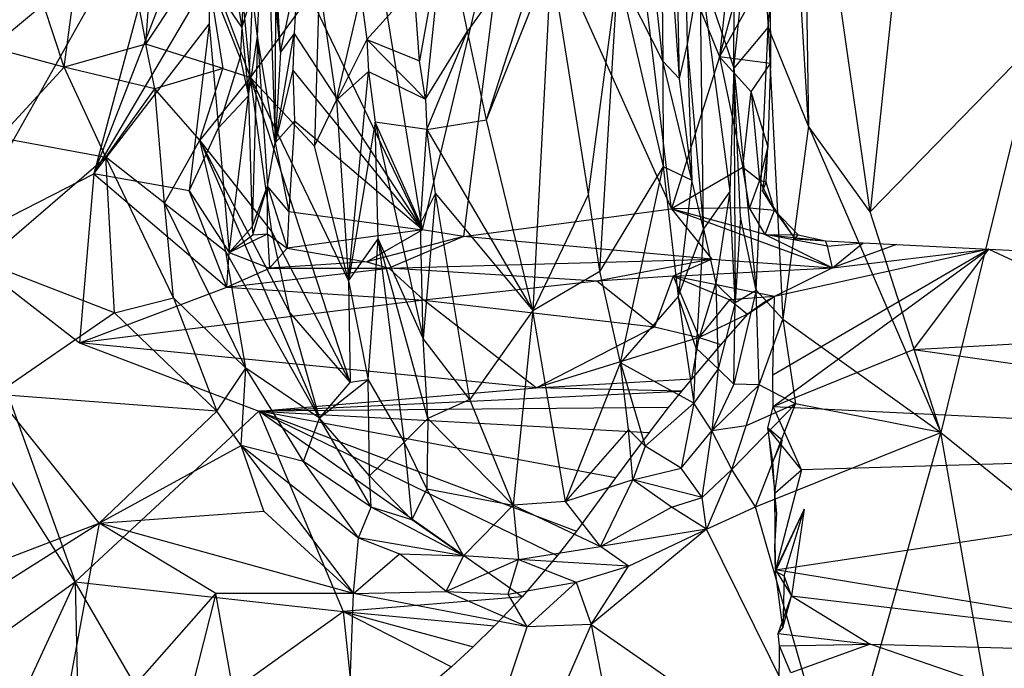
# Model space of a CAD drawing. Extents: x -240 to 241, y -213 to 312.
# Drawn here: x -206 to -167, y 12 to 38 of the extents above; entities that cross this region are included whole.
import ezdxf

# ---------------------------------------------------------------- set-up
doc = ezdxf.new("R2010")
doc.units = 0
doc.layers.get('0').update_dxf_attribs({"color": 13, "linetype": 'CONTINUOUS'})

# ---------------------------------------------------------------- blocks, each defined once
blk = doc.blocks.new('GROUP_1')
for p, q in [((71.088, 271.533, 439.859), (68.109, 243.741, 442.324)), ((65.397, 262.821, 441.287), (65.635, 247.175, 442.171)), ((68.109, 243.741, 442.324), (65.397, 262.821, 441.287)), ((64.012, 251.154, 441.499), (64.837, 260.514, 441.359)), ((65.635, 247.175, 442.171), (64.837, 260.514, 441.359)), ((35.724, 249.548, 436.548), (37.197, 260.238, 417.645)), ((37.197, 260.238, 417.645), (39.012, 250.463, 432.593)), ((59.684, 260.053, 401.329), (60.435, 249.09, 419.7)), ((59.684, 260.053, 401.329), (59.781, 249.777, 416.52)), ((60.133, 243.856, 380.806), (58.229, 259.455, 387.745)), ((58.229, 259.455, 387.745), (62.065, 249.962, 383.844)), ((40.592, 258.883, 351.251), (31.296, 242.389, 379.462)), ((40.592, 258.883, 351.251), (36.917, 245.266, 373.897)), ((43.5, 250.768, 367.988), (43.795, 258.637, 366.16)), ((43.795, 258.637, 366.16), (44.21, 246.506, 381.374)), ((62.642, 249.501, 439.872), (63.552, 258.436, 440.86)), ((63.552, 258.436, 440.86), (64.012, 251.154, 441.499)), ((50.13, 243.011, 380.346), (53.725, 258.101, 386.868)), ((53.725, 258.101, 386.868), (51.781, 242.742, 380.176)), ((53.725, 258.101, 386.868), (60.133, 243.856, 380.806)), ((50.13, 243.011, 380.346), (47.793, 257.316, 386.725)), ((60.275, 257.54, 407.408), (60.435, 249.09, 419.7)), ((62.8, 256.782, 387.145), (62.065, 249.962, 383.844)), ((39.012, 250.463, 432.593), (39.442, 256.628, 421.61)), ((36.917, 245.266, 373.897), (41.14, 256.143, 355.87)), ((55.406, 255.87, 400.738), (51.93, 250.992, 408.088)), ((52.705, 247.426, 413.95), (55.406, 255.87, 400.738)), ((59.781, 249.777, 416.52), (59.123, 255.869, 405.818)), ((51.005, 255.503, 400.886), (50.012, 249.793, 410.468)), ((51.005, 255.503, 400.886), (50.246, 248.261, 412.818)), ((51.93, 250.992, 408.088), (51.005, 255.503, 400.886)), ((62.642, 249.501, 439.872), (62.667, 255.311, 439.844)), ((44.416, 250.141, 382.7), (44.045, 255.01, 384.245)), ((42.272, 254.677, 358.574), (42.871, 251.155, 364.911)), ((44.416, 250.141, 382.7), (44.122, 254.43, 383.101)), ((62.065, 249.962, 383.844), (63.295, 254.489, 387.14)), ((39.012, 250.463, 432.593), (41.377, 254.056, 423.584)), ((43.214, 249.122, 427.723), (41.377, 254.056, 423.584)), ((41.377, 254.056, 423.584), (42.106, 249.484, 429.54)), ((43.214, 249.122, 427.723), (42.784, 253.698, 420.878)), ((52.705, 247.426, 413.95), (55.293, 253.92, 403.919)), ((55.293, 253.92, 403.919), (54.559, 239.774, 426.815)), ((56.799, 244.44, 419.98), (55.293, 253.92, 403.919)), ((44.416, 250.141, 382.7), (45.118, 253.425, 384.909)), ((45.118, 253.425, 384.909), (44.975, 250.893, 383.613)), ((50.13, 243.011, 380.346), (45.118, 253.425, 384.909)), ((56.799, 244.44, 419.98), (57.989, 253.318, 407.368)), ((57.25, 241.351, 425.345), (57.989, 253.318, 407.368)), ((59.781, 249.777, 416.52), (57.989, 253.318, 407.368)), ((57.989, 253.318, 407.368), (59.8, 245.559, 422.76)), ((61.275, 253.531, 430.215), (60.763, 250.465, 419.656)), ((61.275, 253.531, 430.215), (62.642, 249.501, 439.872)), ((61.421, 243.048, 432.696), (61.275, 253.531, 430.215)), ((61.275, 253.531, 430.215), (62.478, 244.552, 439.065)), ((64.084, 253.572, 387.992), (62.065, 249.962, 383.844)), ((64.084, 253.572, 387.992), (64.111, 249.684, 386.473)), ((36.917, 245.266, 373.897), (41.541, 253.101, 360.802)), ((41.541, 253.101, 360.802), (41.558, 251.275, 363.813)), ((42.806, 249.916, 366.75), (41.541, 253.101, 360.802)), ((42.871, 251.155, 364.911), (41.541, 253.101, 360.802)), ((43.214, 249.122, 427.723), (45.979, 252.916, 411.508)), ((45.979, 252.916, 411.508), (45.791, 246.377, 424.062)), ((46.677, 248.216, 417.549), (45.979, 252.916, 411.508)), ((43.298, 252.498, 364.815), (42.871, 251.155, 364.911)), ((43.139, 248.387, 369.658), (43.298, 252.498, 364.815)), ((43.5, 250.768, 367.988), (43.298, 252.498, 364.815)), ((44.416, 250.141, 382.7), (44.285, 252.717, 383.811)), ((46.677, 248.216, 417.549), (47.648, 252.421, 408.386)), ((47.648, 252.421, 408.386), (47.896, 250.659, 410.927)), ((49.787, 252.756, 405.826), (47.896, 250.659, 410.927)), ((50.012, 249.793, 410.468), (49.787, 252.756, 405.826)), ((60.718, 252.592, 416.536), (60.763, 250.465, 419.656)), ((34.898, 252.064, 432.992), (32.805, 250.327, 436.095)), ((35.724, 249.548, 436.548), (34.898, 252.064, 432.992)), ((42.912, 252.23, 363.332), (42.871, 251.155, 364.911)), ((44.21, 246.506, 381.374), (44.23, 252.041, 380.555)), ((44.416, 250.141, 382.7), (44.23, 252.041, 380.555)), ((36.917, 245.266, 373.897), (41.558, 251.275, 363.813)), ((41.558, 251.275, 363.813), (40.759, 244.583, 374.989)), ((41.558, 251.275, 363.813), (41.929, 247.114, 370.863)), ((42.871, 251.155, 364.911), (42.806, 249.916, 366.75)), ((42.871, 251.155, 364.911), (43.139, 248.387, 369.658)), ((44.21, 246.506, 381.374), (44.975, 250.893, 383.613)), ((44.975, 250.893, 383.613), (44.416, 250.141, 382.7)), ((44.975, 250.893, 383.613), (44.92, 249.438, 383.063)), ((44.975, 250.893, 383.613), (50.13, 243.011, 380.346)), ((50.246, 248.261, 412.818), (51.93, 250.992, 408.088)), ((50.303, 247.042, 414.792), (51.93, 250.992, 408.088)), ((52.705, 247.426, 413.95), (51.93, 250.992, 408.088)), ((64.012, 251.154, 441.499), (62.642, 249.501, 439.872)), ((63.536, 240.593, 441.774), (64.012, 251.154, 441.499)), ((64.012, 251.154, 441.499), (64.608, 239.43, 442.484)), ((65.635, 247.175, 442.171), (64.012, 251.154, 441.499)), ((39.012, 250.463, 432.593), (35.724, 249.548, 436.548)), ((42.106, 249.484, 429.54), (39.012, 250.463, 432.593)), ((39.371, 248.669, 435.412), (39.012, 250.463, 432.593)), ((43.139, 248.387, 369.658), (43.5, 250.768, 367.988)), ((43.5, 250.768, 367.988), (43.282, 243.134, 378.431)), ((44.21, 246.506, 381.374), (43.5, 250.768, 367.988)), ((43.5, 250.768, 367.988), (43.898, 244.764, 380.313)), ((47.896, 250.659, 410.927), (46.677, 248.216, 417.549)), ((47.896, 250.659, 410.927), (50.012, 249.793, 410.468)), ((47.896, 250.659, 410.927), (50.246, 248.261, 412.818)), ((47.896, 250.659, 410.927), (47.96, 249.373, 412.997)), ((60.763, 250.465, 419.656), (60.435, 249.09, 419.7)), ((60.763, 250.465, 419.656), (61.421, 243.048, 432.696)), ((60.763, 250.465, 419.656), (60.949, 245.004, 427.3)), ((68.109, 243.741, 442.324), (74.784, 250.581, 440.706)), ((74.784, 250.581, 440.706), (70.952, 234.88, 442.935)), ((35.724, 249.548, 436.548), (32.805, 250.327, 436.095)), ((44.416, 250.141, 382.7), (44.21, 246.506, 381.374)), ((41.929, 247.114, 370.863), (42.806, 249.916, 366.75)), ((42.806, 249.916, 366.75), (43.139, 248.387, 369.658)), ((50.246, 248.261, 412.818), (50.012, 249.793, 410.468)), ((60.949, 245.004, 427.3), (59.781, 249.777, 416.52)), ((59.781, 249.777, 416.52), (59.8, 245.559, 422.76)), ((60.435, 249.09, 419.7), (59.781, 249.777, 416.52)), ((62.065, 249.962, 383.844), (60.133, 243.856, 380.806)), ((62.065, 249.962, 383.844), (62.995, 245.515, 381.947)), ((62.065, 249.962, 383.844), (63.329, 248.547, 384.711)), ((64.111, 249.684, 386.473), (62.065, 249.962, 383.844)), ((63.329, 248.547, 384.711), (64.111, 249.684, 386.473)), ((64.111, 249.684, 386.473), (64.006, 246.367, 385.037)), ((33.122, 246.72, 440.253), (35.724, 249.548, 436.548)), ((37.406, 245.926, 440.357), (35.724, 249.548, 436.548)), ((39.371, 248.669, 435.412), (35.724, 249.548, 436.548)), ((42.106, 249.484, 429.54), (39.371, 248.669, 435.412)), ((41.184, 246.606, 436.417), (42.106, 249.484, 429.54)), ((42.106, 249.484, 429.54), (43.214, 249.122, 427.723)), ((44.92, 249.438, 383.063), (44.21, 246.506, 381.374)), ((50.13, 243.011, 380.346), (44.92, 249.438, 383.063)), ((44.92, 249.438, 383.063), (44.981, 247.377, 382.042)), ((47.96, 249.373, 412.997), (46.677, 248.216, 417.549)), ((47.161, 240.964, 428.822), (47.96, 249.373, 412.997)), ((47.96, 249.373, 412.997), (50.246, 248.261, 412.818)), ((47.96, 249.373, 412.997), (48.229, 247.341, 416.131)), ((62.642, 249.501, 439.872), (62.478, 244.552, 439.065)), ((62.911, 243.528, 440.724), (62.642, 249.501, 439.872)), ((62.642, 249.501, 439.872), (62.691, 240.097, 440.636)), ((62.642, 249.501, 439.872), (63.536, 240.593, 441.774)), ((43.214, 249.122, 427.723), (41.184, 246.606, 436.417)), ((45.791, 246.377, 424.062), (43.214, 249.122, 427.723)), ((43.214, 249.122, 427.723), (47.161, 240.964, 428.822)), ((44.069, 242.941, 436.003), (43.214, 249.122, 427.723)), ((47.223, 236.879, 436.599), (43.214, 249.122, 427.723)), ((60.435, 249.09, 419.7), (60.949, 245.004, 427.3)), ((37.406, 245.926, 440.357), (39.371, 248.669, 435.412)), ((39.756, 244.08, 440.776), (39.371, 248.669, 435.412)), ((41.184, 246.606, 436.417), (39.371, 248.669, 435.412)), ((62.995, 245.515, 381.947), (63.329, 248.547, 384.711)), ((64.006, 246.367, 385.037), (63.329, 248.547, 384.711)), ((63.329, 248.547, 384.711), (63.673, 245, 382.764)), ((41.929, 247.114, 370.863), (43.139, 248.387, 369.658)), ((42.359, 242.098, 379.335), (43.139, 248.387, 369.658)), ((43.139, 248.387, 369.658), (43.282, 243.134, 378.431)), ((45.791, 246.377, 424.062), (46.677, 248.216, 417.549)), ((46.677, 248.216, 417.549), (47.161, 240.964, 428.822)), ((50.246, 248.261, 412.818), (50.303, 247.042, 414.792)), ((44.981, 247.377, 382.042), (44.21, 246.506, 381.374)), ((44.981, 247.377, 382.042), (44.755, 243.745, 380.538)), ((50.13, 243.011, 380.346), (44.981, 247.377, 382.042)), ((48.229, 247.341, 416.131), (47.161, 240.964, 428.822)), ((48.341, 242.657, 424.006), (48.229, 247.341, 416.131)), ((50.046, 243.262, 421.385), (48.229, 247.341, 416.131)), ((48.229, 247.341, 416.131), (50.158, 238.646, 428.947)), ((50.303, 247.042, 414.792), (48.229, 247.341, 416.131)), ((50.303, 247.042, 414.792), (52.705, 247.426, 413.95)), ((54.559, 239.774, 426.815), (52.705, 247.426, 413.95)), ((40.759, 244.583, 374.989), (41.929, 247.114, 370.863)), ((41.929, 247.114, 370.863), (42.359, 242.098, 379.335)), ((50.046, 243.262, 421.385), (50.303, 247.042, 414.792)), ((50.303, 247.042, 414.792), (54.559, 239.774, 426.815)), ((50.651, 244.478, 419.044), (50.303, 247.042, 414.792)), ((65.635, 247.175, 442.171), (64.608, 239.43, 442.484)), ((68.109, 243.741, 442.324), (65.635, 247.175, 442.171)), ((65.635, 247.175, 442.171), (70.952, 234.88, 442.935)), ((33.122, 246.72, 440.253), (37.406, 245.926, 440.357)), ((39.756, 244.08, 440.776), (41.184, 246.606, 436.417)), ((42.228, 242.15, 440.523), (41.184, 246.606, 436.417)), ((44.069, 242.941, 436.003), (41.184, 246.606, 436.417)), ((44.792, 239.681, 439.129), (41.184, 246.606, 436.417)), ((41.184, 246.606, 436.417), (45.992, 235.455, 442.627)), ((43.898, 244.764, 380.313), (44.21, 246.506, 381.374)), ((44.21, 246.506, 381.374), (44.755, 243.745, 380.538)), ((47.161, 240.964, 428.822), (45.791, 246.377, 424.062)), ((64.006, 246.367, 385.037), (63.673, 245, 382.764)), ((64.006, 246.367, 385.037), (63.791, 244.562, 384.019)), ((63.935, 244.931, 383.575), (64.006, 246.367, 385.037)), ((32.5, 241.717, 444.411), (37.406, 245.926, 440.357)), ((37.751, 239.687, 444.869), (37.406, 245.926, 440.357)), ((40.122, 240.287, 443.761), (37.406, 245.926, 440.357)), ((39.756, 244.08, 440.776), (37.406, 245.926, 440.357)), ((59.8, 245.559, 422.76), (57.25, 241.351, 425.345)), ((58.087, 237.68, 431.729), (59.8, 245.559, 422.76)), ((59.8, 245.559, 422.76), (60.949, 245.004, 427.3)), ((59.8, 245.559, 422.76), (60.401, 240.341, 432.213)), ((62.995, 245.515, 381.947), (60.133, 243.856, 380.806)), ((63.673, 245, 382.764), (62.995, 245.515, 381.947)), ((63.269, 243.895, 381.45), (62.995, 245.515, 381.947)), ((31.296, 242.389, 379.462), (36.917, 245.266, 373.897)), ((36.917, 245.266, 373.897), (36.34, 238.478, 385.88)), ((40.759, 244.583, 374.989), (36.917, 245.266, 373.897)), ((36.917, 245.266, 373.897), (42.264, 240.718, 381.46)), ((60.949, 245.004, 427.3), (60.401, 240.341, 432.213)), ((61.421, 243.048, 432.696), (60.949, 245.004, 427.3)), ((63.673, 245, 382.764), (63.269, 243.895, 381.45)), ((63.935, 244.931, 383.575), (63.673, 245, 382.764)), ((64.268, 243.797, 382.484), (63.673, 245, 382.764)), ((63.791, 244.562, 384.019), (63.935, 244.931, 383.575)), ((64.268, 243.797, 382.484), (63.935, 244.931, 383.575)), ((40.759, 244.583, 374.989), (42.359, 242.098, 379.335)), ((42.264, 240.718, 381.46), (40.759, 244.583, 374.989)), ((43.282, 243.134, 378.431), (43.898, 244.764, 380.313)), ((43.305, 242.814, 379.357), (43.898, 244.764, 380.313)), ((43.897, 242.848, 380.026), (43.898, 244.764, 380.313)), ((43.898, 244.764, 380.313), (44.694, 242.276, 380.301)), ((44.755, 243.745, 380.538), (43.898, 244.764, 380.313)), ((62.478, 244.552, 439.065), (61.421, 243.048, 432.696)), ((62.478, 244.552, 439.065), (61.919, 240.857, 436.979)), ((62.691, 240.097, 440.636), (62.478, 244.552, 439.065)), ((63.791, 244.562, 384.019), (64.268, 243.797, 382.484)), ((63.791, 244.562, 384.019), (65.093, 242.648, 382.195)), ((50.046, 243.262, 421.385), (50.651, 244.478, 419.044)), ((50.651, 244.478, 419.044), (50.158, 238.646, 428.947)), ((52.026, 236.205, 432.257), (50.651, 244.478, 419.044)), ((50.651, 244.478, 419.044), (54.559, 239.774, 426.815)), ((56.799, 244.44, 419.98), (54.559, 239.774, 426.815)), ((57.25, 241.351, 425.345), (56.799, 244.44, 419.98)), ((43.033, 237.464, 444.188), (39.756, 244.08, 440.776)), ((40.122, 240.287, 443.761), (39.756, 244.08, 440.776)), ((39.756, 244.08, 440.776), (42.228, 242.15, 440.523)), ((44.755, 243.745, 380.538), (44.694, 242.276, 380.301)), ((44.755, 243.745, 380.538), (50.13, 243.011, 380.346)), ((51.781, 242.742, 380.176), (60.133, 243.856, 380.806)), ((63.269, 243.895, 381.45), (60.133, 243.856, 380.806)), ((60.133, 243.856, 380.806), (61.751, 241.837, 380.289)), ((60.133, 243.856, 380.806), (66.603, 241.493, 380.122)), ((63.893, 242.827, 380.673), (60.133, 243.856, 380.806)), ((63.893, 242.827, 380.673), (63.269, 243.895, 381.45)), ((63.269, 243.895, 381.45), (64.268, 243.797, 382.484)), ((63.893, 242.827, 380.673), (64.268, 243.797, 382.484)), ((64.268, 243.797, 382.484), (65.221, 242.814, 381.679)), ((64.268, 243.797, 382.484), (65.093, 242.648, 382.195)), ((70.952, 234.88, 442.935), (68.109, 243.741, 442.324)), ((62.911, 243.528, 440.724), (62.691, 240.097, 440.636)), ((63.536, 240.593, 441.774), (62.911, 243.528, 440.724)), ((43.282, 243.134, 378.431), (42.359, 242.098, 379.335)), ((43.282, 243.134, 378.431), (43.305, 242.814, 379.357)), ((47.223, 236.879, 436.599), (44.069, 242.941, 436.003)), ((44.792, 239.681, 439.129), (44.069, 242.941, 436.003)), ((50.13, 243.011, 380.346), (44.694, 242.276, 380.301)), ((50.13, 243.011, 380.346), (47.889, 241.732, 380.359)), ((50.158, 238.646, 428.947), (50.046, 243.262, 421.385)), ((51.781, 242.742, 380.176), (50.13, 243.011, 380.346)), ((60.401, 240.341, 432.213), (61.421, 243.048, 432.696)), ((61.421, 243.048, 432.696), (61.129, 238.26, 436.531)), ((61.421, 243.048, 432.696), (61.919, 240.857, 436.979)), ((42.359, 242.098, 379.335), (43.897, 242.848, 380.026)), ((42.359, 242.098, 379.335), (43.305, 242.814, 379.357)), ((43.305, 242.814, 379.357), (43.897, 242.848, 380.026)), ((43.897, 242.848, 380.026), (43.979, 241.474, 380.683)), ((43.897, 242.848, 380.026), (44.694, 242.276, 380.301)), ((47.161, 240.964, 428.822), (48.341, 242.657, 424.006)), ((51.781, 242.742, 380.176), (47.889, 241.732, 380.359)), ((47.939, 236.987, 434.563), (48.341, 242.657, 424.006)), ((48.341, 242.657, 424.006), (49.386, 234.493, 437.023)), ((50.339, 235.436, 434.243), (48.341, 242.657, 424.006)), ((50.158, 238.646, 428.947), (48.341, 242.657, 424.006)), ((51.781, 242.742, 380.176), (48.769, 241.469, 380.256)), ((61.751, 241.837, 380.289), (51.781, 242.742, 380.176)), ((66.398, 242.358, 381.234), (63.893, 242.827, 380.673)), ((63.893, 242.827, 380.673), (66.325, 242.578, 381.957)), ((63.893, 242.827, 380.673), (65.221, 242.814, 381.679)), ((63.893, 242.827, 380.673), (66.603, 241.493, 380.122)), ((65.093, 242.648, 382.195), (65.221, 242.814, 381.679)), ((65.093, 242.648, 382.195), (66.325, 242.578, 381.957)), ((65.221, 242.814, 381.679), (66.325, 242.578, 381.957)), ((66.398, 242.358, 381.234), (66.325, 242.578, 381.957)), ((66.325, 242.578, 381.957), (67.837, 242.494, 381.669)), ((31.296, 242.389, 379.462), (36.176, 228.888, 403.503)), ((31.296, 242.389, 379.462), (36.34, 238.478, 385.88)), ((43.033, 237.464, 444.188), (42.228, 242.15, 440.523)), ((45.992, 235.455, 442.627), (42.228, 242.15, 440.523)), ((43.979, 241.474, 380.683), (44.694, 242.276, 380.301)), ((44.694, 242.276, 380.301), (47.889, 241.732, 380.359)), ((72.878, 242.232, 380.78), (64.201, 237.183, 386.411)), ((64.221, 235.916, 388.623), (72.878, 242.232, 380.78)), ((72.878, 242.232, 380.78), (64.266, 240.339, 381.064)), ((66.398, 242.358, 381.234), (67.837, 242.494, 381.669)), ((66.603, 241.493, 380.122), (66.398, 242.358, 381.234)), ((66.603, 241.493, 380.122), (67.837, 242.494, 381.669)), ((69.172, 242.42, 381.42), (66.603, 241.493, 380.122)), ((66.603, 241.493, 380.122), (72.878, 242.232, 380.78)), ((67.837, 242.494, 381.669), (69.172, 242.42, 381.42)), ((69.172, 242.42, 381.42), (72.878, 242.232, 380.78)), ((69.861, 238.212, 385.74), (72.878, 242.232, 380.78)), ((72.878, 242.232, 380.78), (73.962, 242.183, 380.611)), ((72.878, 242.232, 380.78), (80.289, 238.794, 385.249)), ((42.264, 240.718, 381.46), (42.359, 242.098, 379.335)), ((42.359, 242.098, 379.335), (43.979, 241.474, 380.683)), ((47.889, 241.732, 380.359), (43.979, 241.474, 380.683)), ((47.889, 241.732, 380.359), (48.769, 241.469, 380.256)), ((48.769, 241.469, 380.256), (61.751, 241.837, 380.289)), ((61.751, 241.837, 380.289), (57.139, 240.948, 380.272)), ((61.751, 241.837, 380.289), (60.2, 241.152, 380.333)), ((61.751, 241.837, 380.289), (66.603, 241.493, 380.122)), ((37.751, 239.687, 444.869), (32.5, 241.717, 444.411)), ((42.264, 240.718, 381.46), (43.979, 241.474, 380.683)), ((42.264, 240.718, 381.46), (48.769, 241.469, 380.256)), ((43.979, 241.474, 380.683), (48.769, 241.469, 380.256)), ((57.139, 240.948, 380.272), (48.769, 241.469, 380.256)), ((48.769, 241.469, 380.256), (50.18, 240.192, 381.081)), ((54.559, 239.774, 426.815), (57.25, 241.351, 425.345)), ((58.087, 237.68, 431.729), (57.25, 241.351, 425.345)), ((60.2, 241.152, 380.333), (66.603, 241.493, 380.122)), ((66.603, 241.493, 380.122), (64.266, 240.339, 381.064)), ((47.161, 240.964, 428.822), (47.939, 236.987, 434.563)), ((47.161, 240.964, 428.822), (47.223, 236.879, 436.599)), ((57.139, 240.948, 380.272), (50.18, 240.192, 381.081)), ((60.2, 241.152, 380.333), (57.139, 240.948, 380.272)), ((59.45, 239.118, 382.718), (57.139, 240.948, 380.272)), ((60.2, 241.152, 380.333), (59.45, 239.118, 382.718)), ((64.266, 240.339, 381.064), (60.2, 241.152, 380.333)), ((60.2, 241.152, 380.333), (61.248, 238.693, 382.937)), ((60.2, 241.152, 380.333), (62.475, 240.207, 381.267)), ((36.34, 238.478, 385.88), (42.264, 240.718, 381.46)), ((42.264, 240.718, 381.46), (50.18, 240.192, 381.081)), ((61.129, 238.26, 436.531), (61.919, 240.857, 436.979)), ((61.919, 240.857, 436.979), (62.691, 240.097, 440.636)), ((61.919, 240.857, 436.979), (62.005, 237.435, 439.45)), ((63.536, 240.593, 441.774), (62.643, 236.825, 441.205)), ((62.691, 240.097, 440.636), (63.536, 240.593, 441.774)), ((63.536, 240.593, 441.774), (64.608, 239.43, 442.484)), ((63.657, 236.793, 442.324), (63.536, 240.593, 441.774)), ((50.18, 240.192, 381.081), (36.34, 238.478, 385.88)), ((37.751, 239.687, 444.869), (40.122, 240.287, 443.761)), ((43.033, 237.464, 444.188), (40.122, 240.287, 443.761)), ((40.122, 240.287, 443.761), (41.859, 235.738, 445.877)), ((54.689, 236.675, 386.574), (50.18, 240.192, 381.081)), ((50.18, 240.192, 381.081), (59.45, 239.118, 382.718)), ((60.401, 240.341, 432.213), (58.087, 237.68, 431.729)), ((61.129, 238.26, 436.531), (60.401, 240.341, 432.213)), ((60.401, 240.341, 432.213), (61.033, 236.052, 438.947)), ((61.248, 238.693, 382.937), (62.475, 240.207, 381.267)), ((64.266, 240.339, 381.064), (62.475, 240.207, 381.267)), ((62.475, 240.207, 381.267), (63.181, 239.622, 381.045)), ((63.181, 239.622, 381.045), (64.266, 240.339, 381.064)), ((64.266, 240.339, 381.064), (63.914, 240.135, 380.84)), ((64.201, 237.183, 386.411), (64.266, 240.339, 381.064)), ((54.559, 239.774, 426.815), (52.026, 236.205, 432.257)), ((54.559, 239.774, 426.815), (53.768, 231.962, 439.793)), ((55.872, 232.114, 439.953), (54.559, 239.774, 426.815)), ((62.691, 240.097, 440.636), (62.005, 237.435, 439.45)), ((62.643, 236.825, 441.205), (62.691, 240.097, 440.636)), ((63.914, 240.135, 380.84), (63.181, 239.622, 381.045)), ((37.751, 239.687, 444.869), (32.994, 236.406, 447.292)), ((41.859, 235.738, 445.877), (37.751, 239.687, 444.869)), ((45.992, 235.455, 442.627), (44.792, 239.681, 439.129)), ((44.792, 239.681, 439.129), (47.223, 236.879, 436.599)), ((63.181, 239.622, 381.045), (61.248, 238.693, 382.937)), ((63.181, 239.622, 381.045), (62.121, 238.412, 382.846)), ((63.657, 236.793, 442.324), (64.608, 239.43, 442.484)), ((64.608, 239.43, 442.484), (70.952, 234.88, 442.935)), ((64.608, 239.43, 442.484), (65.116, 236.025, 442.965)), ((54.689, 236.675, 386.574), (59.45, 239.118, 382.718)), ((59.45, 239.118, 382.718), (61.248, 238.693, 382.937)), ((52.026, 236.205, 432.257), (50.158, 238.646, 428.947)), ((50.339, 235.436, 434.243), (50.158, 238.646, 428.947)), ((61.248, 238.693, 382.937), (54.689, 236.675, 386.574)), ((60.946, 237.035, 384.918), (61.248, 238.693, 382.937)), ((61.248, 238.693, 382.937), (62.121, 238.412, 382.846)), ((69.861, 238.212, 385.74), (80.289, 238.794, 385.249)), ((36.34, 238.478, 385.88), (43.551, 235.736, 389.831)), ((54.689, 236.675, 386.574), (36.34, 238.478, 385.88)), ((62.121, 238.412, 382.846), (60.946, 237.035, 384.918)), ((61.033, 236.052, 438.947), (61.129, 238.26, 436.531)), ((62.005, 237.435, 439.45), (61.129, 238.26, 436.531)), ((64.221, 235.916, 388.623), (69.861, 238.212, 385.74)), ((69.861, 238.212, 385.74), (97.464, 234.329, 392.332)), ((41.859, 235.738, 445.877), (43.033, 237.464, 444.188)), ((42.843, 234.36, 446.163), (43.033, 237.464, 444.188)), ((45.353, 233.71, 444.965), (43.033, 237.464, 444.188)), ((45.992, 235.455, 442.627), (43.033, 237.464, 444.188)), ((55.872, 232.114, 439.953), (58.087, 237.68, 431.729)), ((58.403, 234.998, 436.469), (58.087, 237.68, 431.729)), ((58.087, 237.68, 431.729), (59.073, 234.328, 438.364)), ((61.033, 236.052, 438.947), (58.087, 237.68, 431.729)), ((62.005, 237.435, 439.45), (61.033, 236.052, 438.947)), ((62.005, 237.435, 439.45), (61.758, 234.945, 441.039)), ((62.643, 236.825, 441.205), (62.005, 237.435, 439.45)), ((47.939, 236.987, 434.563), (45.992, 235.455, 442.627)), ((47.939, 236.987, 434.563), (47.223, 236.879, 436.599)), ((47.939, 236.987, 434.563), (49.386, 234.493, 437.023)), ((48.001, 233.138, 442.523), (47.939, 236.987, 434.563)), ((54.689, 236.675, 386.574), (60.946, 237.035, 384.918)), ((60.946, 237.035, 384.918), (60.538, 236.541, 385.672)), ((64.221, 235.916, 388.623), (64.201, 237.183, 386.411)), ((43.551, 235.736, 389.831), (54.689, 236.675, 386.574)), ((45.992, 235.455, 442.627), (47.223, 236.879, 436.599)), ((60.538, 236.541, 385.672), (54.689, 236.675, 386.574)), ((62.643, 236.825, 441.205), (61.758, 234.945, 441.039)), ((61.758, 234.945, 441.039), (63.657, 236.793, 442.324)), ((63.657, 236.793, 442.324), (62.643, 236.825, 441.205)), ((63.132, 235.143, 442.367), (63.657, 236.793, 442.324)), ((65.116, 236.025, 442.965), (63.657, 236.793, 442.324)), ((41.859, 235.738, 445.877), (32.994, 236.406, 447.292)), ((37.143, 231.245, 448.526), (32.994, 236.406, 447.292)), ((43.551, 235.736, 389.831), (60.538, 236.541, 385.672)), ((52.026, 236.205, 432.257), (50.339, 235.436, 434.243)), ((53.768, 231.962, 439.793), (52.026, 236.205, 432.257)), ((60.538, 236.541, 385.672), (60.003, 235.878, 386.691)), ((60.003, 235.878, 386.691), (43.551, 235.736, 389.831)), ((61.033, 236.052, 438.947), (59.073, 234.328, 438.364)), ((60.003, 235.878, 386.691), (59.235, 234.884, 388.236)), ((61.033, 236.052, 438.947), (60.521, 233.443, 441.198)), ((61.758, 234.945, 441.039), (61.033, 236.052, 438.947)), ((62.561, 233.393, 442.734), (65.116, 236.025, 442.965)), ((65.116, 236.025, 442.965), (63.132, 235.143, 442.367)), ((63.508, 231.892, 443.526), (65.116, 236.025, 442.965)), ((63.997, 235.051, 390.584), (64.221, 235.916, 388.623)), ((64.221, 235.916, 388.623), (97.464, 234.329, 392.332)), ((65.357, 233.375, 393.864), (64.221, 235.916, 388.623)), ((70.952, 234.88, 442.935), (65.116, 236.025, 442.965)), ((43.551, 235.736, 389.831), (36.176, 228.888, 403.503)), ((37.143, 231.245, 448.526), (41.859, 235.738, 445.877)), ((42.843, 234.36, 446.163), (41.859, 235.738, 445.877)), ((43.551, 235.736, 389.831), (59.235, 234.884, 388.236)), ((57.889, 233.058, 391.134), (43.551, 235.736, 389.831)), ((43.551, 235.736, 389.831), (56.316, 230.924, 394.65)), ((55.536, 229.929, 396.355), (43.551, 235.736, 389.831)), ((43.551, 235.736, 389.831), (46.945, 227.693, 402.403)), ((54.132, 228.285, 399.285), (43.551, 235.736, 389.831)), ((45.353, 233.71, 444.965), (45.992, 235.455, 442.627)), ((48.001, 233.138, 442.523), (45.992, 235.455, 442.627)), ((48.063, 231.886, 444.198), (45.992, 235.455, 442.627)), ((49.386, 234.493, 437.023), (50.339, 235.436, 434.243)), ((50.339, 235.436, 434.243), (50.3, 232.623, 440.025)), ((53.768, 231.962, 439.793), (50.339, 235.436, 434.243)), ((58.403, 234.998, 436.469), (55.872, 232.114, 439.953)), ((58.579, 232.982, 439.892), (58.403, 234.998, 436.469)), ((59.073, 234.328, 438.364), (58.403, 234.998, 436.469)), ((63.132, 235.143, 442.367), (61.758, 234.945, 441.039)), ((62.561, 233.393, 442.734), (63.132, 235.143, 442.367)), ((63.997, 235.051, 390.584), (64.283, 232.447, 394.712)), ((64.577, 234.575, 391.713), (63.997, 235.051, 390.584)), ((65.357, 233.375, 393.864), (63.997, 235.051, 390.584)), ((64.2, 233.709, 392.584), (63.997, 235.051, 390.584)), ((59.235, 234.884, 388.236), (57.889, 233.058, 391.134)), ((60.521, 233.443, 441.198), (61.758, 234.945, 441.039)), ((61.361, 232.266, 442.915), (61.758, 234.945, 441.039)), ((62.561, 233.393, 442.734), (61.758, 234.945, 441.039)), ((63.508, 231.892, 443.526), (70.952, 234.88, 442.935)), ((66.848, 220.279, 444.646), (70.952, 234.88, 442.935)), ((77.214, 199.19, 445.013), (70.952, 234.88, 442.935)), ((70.952, 234.88, 442.935), (90.854, 218.834, 441.165)), ((37.143, 231.245, 448.526), (42.843, 234.36, 446.163)), ((43.757, 231.724, 446.849), (42.843, 234.36, 446.163)), ((45.353, 233.71, 444.965), (42.843, 234.36, 446.163)), ((42.843, 234.36, 446.163), (47.563, 230.644, 445.66)), ((42.843, 234.36, 446.163), (47.362, 228.414, 446.633)), ((48.001, 233.138, 442.523), (49.386, 234.493, 437.023)), ((50.3, 232.623, 440.025), (49.386, 234.493, 437.023)), ((49.386, 234.493, 437.023), (49.693, 231.377, 443.248)), ((59.073, 234.328, 438.364), (58.579, 232.982, 439.892)), ((60.521, 233.443, 441.198), (59.073, 234.328, 438.364)), ((64.577, 234.575, 391.713), (64.2, 233.709, 392.584)), ((64.283, 232.447, 394.712), (64.577, 234.575, 391.713)), ((64.315, 229.369, 400.161), (97.464, 234.329, 392.332)), ((97.464, 234.329, 392.332), (65.357, 233.375, 393.864)), ((36.176, 228.888, 403.503), (32.974, 233.905, 394.769)), ((47.563, 230.644, 445.66), (45.353, 233.71, 444.965)), ((48.063, 231.886, 444.198), (45.353, 233.71, 444.965)), ((58.579, 232.982, 439.892), (60.521, 233.443, 441.198)), ((61.361, 232.266, 442.915), (60.521, 233.443, 441.198)), ((64.283, 232.447, 394.712), (64.2, 233.709, 392.584)), ((48.063, 231.886, 444.198), (48.001, 233.138, 442.523)), ((49.693, 231.377, 443.248), (48.001, 233.138, 442.523)), ((57.889, 233.058, 391.134), (56.316, 230.924, 394.65)), ((61.361, 232.266, 442.915), (62.561, 233.393, 442.734)), ((62.561, 233.393, 442.734), (61.545, 230.997, 443.658)), ((63.508, 231.892, 443.526), (62.561, 233.393, 442.734)), ((64.283, 232.447, 394.712), (65.357, 233.375, 393.864)), ((65.357, 233.375, 393.864), (64.315, 229.369, 400.161)), ((50.3, 232.623, 440.025), (49.693, 231.377, 443.248)), ((50.3, 232.623, 440.025), (53.768, 231.962, 439.793)), ((51.779, 229.928, 443.916), (50.3, 232.623, 440.025)), ((58.579, 232.982, 439.892), (55.872, 232.114, 439.953)), ((57.286, 230.302, 443.299), (58.579, 232.982, 439.892)), ((61.361, 232.266, 442.915), (58.579, 232.982, 439.892)), ((60.127, 231.888, 442.671), (58.579, 232.982, 439.892)), ((60.127, 231.888, 442.671), (61.361, 232.266, 442.915)), ((61.545, 230.997, 443.658), (61.361, 232.266, 442.915)), ((64.315, 229.369, 400.161), (64.283, 232.447, 394.712)), ((64.283, 232.447, 394.712), (64.283, 230.306, 398.36)), ((64.362, 231.626, 395.968), (64.283, 232.447, 394.712)), ((47.563, 230.644, 445.66), (48.063, 231.886, 444.198)), ((49.693, 231.377, 443.248), (48.063, 231.886, 444.198)), ((51.779, 229.928, 443.916), (48.063, 231.886, 444.198)), ((53.768, 231.962, 439.793), (51.779, 229.928, 443.916)), ((55.872, 232.114, 439.953), (53.768, 231.962, 439.793)), ((53.768, 231.962, 439.793), (53.988, 229.778, 443.592)), ((53.768, 231.962, 439.793), (57.286, 230.302, 443.299)), ((57.286, 230.302, 443.299), (55.872, 232.114, 439.953)), ((57.286, 230.302, 443.299), (60.127, 231.888, 442.671)), ((61.545, 230.997, 443.658), (60.127, 231.888, 442.671)), ((61.545, 230.997, 443.658), (63.508, 231.892, 443.526)), ((66.848, 220.279, 444.646), (63.508, 231.892, 443.526)), ((37.143, 231.245, 448.526), (43.757, 231.724, 446.849)), ((47.362, 228.414, 446.633), (43.757, 231.724, 446.849)), ((64.283, 230.306, 398.36), (64.362, 231.626, 395.968)), ((65.469, 231.795, 396.841), (64.315, 229.369, 400.161)), ((65.469, 231.795, 396.841), (64.317, 229.309, 400.3)), ((64.653, 229.131, 401.148), (65.469, 231.795, 396.841)), ((65.469, 231.795, 396.841), (64.959, 228.32, 402.904)), ((32.193, 228.122, 449.823), (37.143, 231.245, 448.526)), ((32.436, 229.437, 449.579), (37.143, 231.245, 448.526)), ((37.143, 231.245, 448.526), (35.228, 220.94, 449.982)), ((41.821, 228.414, 447.857), (37.143, 231.245, 448.526)), ((47.362, 228.414, 446.633), (37.143, 231.245, 448.526)), ((51.779, 229.928, 443.916), (49.693, 231.377, 443.248)), ((47.362, 228.414, 446.633), (47.563, 230.644, 445.66)), ((51.779, 229.928, 443.916), (47.563, 230.644, 445.66)), ((47.563, 230.644, 445.66), (49.201, 230.01, 445.316)), ((56.316, 230.924, 394.65), (55.536, 229.929, 396.355)), ((61.545, 230.997, 443.658), (56.9, 227.167, 444.971)), ((61.545, 230.997, 443.658), (57.286, 230.302, 443.299)), ((58.401, 229.512, 444.093), (61.545, 230.997, 443.658)), ((66.848, 220.279, 444.646), (61.545, 230.997, 443.658)), ((53.988, 229.778, 443.592), (57.286, 230.302, 443.299)), ((58.401, 229.512, 444.093), (57.286, 230.302, 443.299)), ((64.315, 229.369, 400.161), (64.283, 230.306, 398.36)), ((47.362, 228.414, 446.633), (49.201, 230.01, 445.316)), ((49.201, 230.01, 445.316), (51.779, 229.928, 443.916)), ((51.078, 228.497, 445.51), (49.201, 230.01, 445.316)), ((51.078, 228.497, 445.51), (51.779, 229.928, 443.916)), ((53.988, 229.778, 443.592), (51.779, 229.928, 443.916)), ((55.536, 229.929, 396.355), (54.132, 228.285, 399.285)), ((53.988, 229.778, 443.592), (51.078, 228.497, 445.51)), ((53.564, 228.388, 444.945), (53.988, 229.778, 443.592)), ((53.988, 229.778, 443.592), (56.296, 228.874, 444.464)), ((58.401, 229.512, 444.093), (53.988, 229.778, 443.592)), ((56.296, 228.874, 444.464), (58.401, 229.512, 444.093)), ((56.9, 227.167, 444.971), (58.401, 229.512, 444.093)), ((85.128, 225.934, 406.99), (64.315, 229.369, 400.161)), ((64.315, 229.369, 400.161), (64.959, 228.32, 402.904)), ((64.315, 229.369, 400.161), (64.317, 229.309, 400.3)), ((64.603, 227.032, 404.038), (64.317, 229.309, 400.3)), ((64.317, 229.309, 400.3), (64.653, 229.131, 401.148)), ((64.653, 229.131, 401.148), (64.603, 227.032, 404.038)), ((64.959, 228.32, 402.904), (64.653, 229.131, 401.148)), ((31.484, 225.533, 408.305), (36.176, 228.888, 403.503)), ((31.823, 219.496, 417.742), (36.176, 228.888, 403.503)), ((36.176, 228.888, 403.503), (36.466, 214.863, 424.97)), ((39.818, 222.609, 412.761), (36.176, 228.888, 403.503)), ((36.176, 228.888, 403.503), (46.945, 227.693, 402.403)), ((53.564, 228.388, 444.945), (56.296, 228.874, 444.464)), ((56.296, 228.874, 444.464), (54.334, 227.073, 445.328)), ((56.296, 228.874, 444.464), (56.9, 227.167, 444.971)), ((41.821, 228.414, 447.857), (32.912, 193.26, 452.386)), ((35.228, 220.94, 449.982), (41.821, 228.414, 447.857)), ((46.354, 203.159, 448.446), (41.821, 228.414, 447.857)), ((47.362, 228.414, 446.633), (41.821, 228.414, 447.857)), ((46.354, 203.159, 448.446), (47.362, 228.414, 446.633)), ((54.132, 228.285, 399.285), (46.945, 227.693, 402.403)), ((47.362, 228.414, 446.633), (51.078, 228.497, 445.51)), ((54.334, 227.073, 445.328), (47.362, 228.414, 446.633)), ((54.334, 227.073, 445.328), (51.078, 228.497, 445.51)), ((51.078, 228.497, 445.51), (53.564, 228.388, 444.945)), ((54.132, 228.285, 399.285), (53.022, 227.114, 401.455)), ((54.334, 227.073, 445.328), (53.564, 228.388, 444.945)), ((64.424, 226.815, 404.594), (64.959, 228.32, 402.904)), ((64.603, 227.032, 404.038), (64.959, 228.32, 402.904)), ((64.959, 228.32, 402.904), (68.117, 226.377, 406.148)), ((64.959, 228.32, 402.904), (85.128, 225.934, 406.99)), ((39.818, 222.609, 412.761), (46.945, 227.693, 402.403)), ((46.945, 227.693, 402.403), (47.504, 222.413, 410.683)), ((46.945, 227.693, 402.403), (51.288, 225.47, 404.605)), ((46.945, 227.693, 402.403), (52.16, 226.273, 403.054)), ((46.945, 227.693, 402.403), (53.022, 227.114, 401.455)), ((56.9, 227.167, 444.971), (46.354, 203.159, 448.446)), ((53.022, 227.114, 401.455), (52.16, 226.273, 403.054)), ((56.9, 227.167, 444.971), (54.334, 227.073, 445.328)), ((56.9, 227.167, 444.971), (66.848, 220.279, 444.646)), ((56.9, 227.167, 444.971), (58.3, 220.131, 445.452)), ((46.354, 203.159, 448.446), (54.334, 227.073, 445.328)), ((64.424, 226.815, 404.594), (64.603, 227.032, 404.038)), ((64.424, 226.815, 404.594), (68.117, 226.377, 406.148)), ((64.47, 226.309, 405.405), (64.424, 226.815, 404.594)), ((64.457, 224.25, 409.253), (64.47, 226.309, 405.405)), ((64.47, 226.309, 405.405), (68.117, 226.377, 406.148)), ((64.922, 225.229, 408.162), (64.47, 226.309, 405.405)), ((68.117, 226.377, 406.148), (64.922, 225.229, 408.162)), ((104.418, 213.947, 427.763), (68.117, 226.377, 406.148)), ((68.117, 226.377, 406.148), (85.128, 225.934, 406.99)), ((52.16, 226.273, 403.054), (51.288, 225.47, 404.605)), ((51.288, 225.47, 404.605), (49.598, 224.03, 407.436))]:
    blk.add_line(p, q)

msp = doc.modelspace()

# ---------------------------------------------------------------- block references
at = {"color": 8}
msp.add_blockref('GROUP_1', (-240.27, -213.411, 0.845), dxfattribs=at)

doc.saveas('drawing.dxf')
